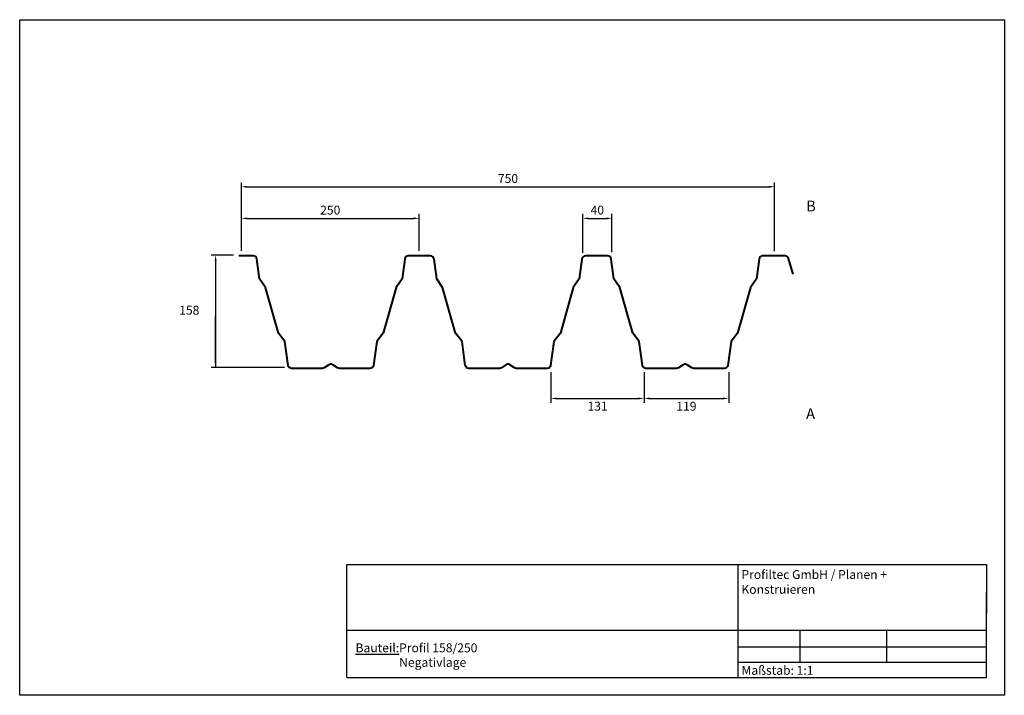
# Model space of a CAD drawing. Extents: x 2081 to 3466, y -859 to 91.
import ezdxf

# ---------------------------------------------------------------- set-up
doc = ezdxf.new("R2010")
doc.units = 0
doc.layers.get('0').update_dxf_attribs({"linetype": 'CONTINUOUS'})
doc.layers.add('1', color=7, linetype='CONTINUOUS', lineweight=18)
for name, color, linetype in [('_Profiltec_Bemaßung', 20, 'CONTINUOUS'), ('_Profiltec_Texte', 241, 'CONTINUOUS'), ('_Profitec_Bleche', 9, 'CONTINUOUS')]:
    doc.layers.add(name, color=color, linetype=linetype)
doc.styles.add('arial', font='arial.ttf')
doc.styles.add('LCTX0-400-0-0-Arial', font='arial.ttf', dxfattribs={"width": 0.8})

# ---------------------------------------------------------------- blocks, each defined once
blk = doc.blocks.new('A$C5A2024D3')
at = {"layer": '1', "color": 7, "linetype": 'Continuous', "lineweight": 40, "flags": 128}
blk.add_lwpolyline([(0.7798, 0.1335), (0.7736, 0.1555, 0.335767), (0.7688, 0.1591), (0.7369, 0.1591, 0.375196), (0.732, 0.1548), (0.7282, 0.1268), (0.7198, 0.1148), (0.7017, 0.0507), (0.6926, 0.0387), (0.688, 0.0053, -0.375115), (0.6831, 0.001), (0.6401, 0.001, -0.148069), (0.6373, 0.0018), (0.6308, 0.0062, 0.302776), (0.6252, 0.0062), (0.6187, 0.0018, -0.148069), (0.6159, 0.001), (0.5729, 0.001, -0.375115), (0.5679, 0.0053), (0.5634, 0.0387), (0.5543, 0.0507), (0.5361, 0.1148), (0.5278, 0.1268), (0.524, 0.1548, 0.375196), (0.519, 0.1591), (0.4877, 0.1591, 0.375196), (0.4828, 0.1548), (0.479, 0.1268), (0.4706, 0.1148), (0.4525, 0.0507), (0.4434, 0.0387), (0.4388, 0.0053, -0.375115), (0.4339, 0.001), (0.3909, 0.001, -0.148069), (0.3881, 0.0018), (0.3816, 0.0062, 0.302776), (0.376, 0.0062), (0.3695, 0.0018, -0.148069), (0.3667, 0.001), (0.3237, 0.001, -0.375115), (0.3187, 0.0053), (0.3142, 0.0387), (0.3051, 0.0507), (0.2869, 0.1148), (0.2786, 0.1268), (0.2748, 0.1548, 0.375196), (0.2698, 0.1591), (0.2542, 0.1591), (0.2386, 0.1591, 0.375196), (0.2336, 0.1548), (0.2298, 0.1268), (0.2214, 0.1148), (0.2033, 0.0507), (0.1942, 0.0387), (0.1897, 0.0053, -0.375115), (0.1847, 0.001), (0.1417, 0.001, -0.148069), (0.1389, 0.0018), (0.1324, 0.0062, 0.302776), (0.1268, 0.0062), (0.1203, 0.0018, -0.148069), (0.1175, 0.001), (0.0745, 0.001, -0.375115), (0.0695, 0.0053), (0.065, 0.0387), (0.0559, 0.0507), (0.0377, 0.1148), (0.0294, 0.1268), (0.0256, 0.1548, 0.375196), (0.0206, 0.1591), (0, 0.1591)], format="xyb", dxfattribs=at)

msp = doc.modelspace()

# ---------------------------------------------------------------- linework, layer by layer
for p, q in [((2541.3, -744), (2541.3, -675.1)), ((2541.3, -675.1), (3441.3, -675.1)), ((3091.3, -675.1), (3091.3, -834)), ((3441.3, -675.1), (3441.3, -744)), ((2541.3, -834), (2541.3, -714)), ((2541.3, -834), (2541.3, -714)), ((3441.3, -834), (3441.3, -714)), ((3441.3, -834), (3441.3, -714)), ((3441.3, -768), (2541.3, -768)), ((3178.7, -768), (3178.7, -812.5)), ((3300.7, -768), (3300.7, -812.5)), ((3091.3, -790.9), (3441.3, -790.9)), ((3091.3, -812.5), (3441.3, -812.5)), ((2541.3, -834), (3441.3, -834)), ((2541.3, -834), (3441.3, -834)), ((3091.3, -834), (3441.3, -834))]:
    msp.add_line(p, q)
msp.add_lwpolyline([(2081.3, -859), (2081.3, 91), (3466.3, 91), (3466.3, -859)], close=True)
at = {"layer": '_Profiltec_Bemaßung'}
for p, q in [((2393.1, -227.6), (2393.1, -137.7)), ((3143.1, -234.5), (3143.1, -137.7)), ((2401.1, -143.9), (3135.1, -143.9)), ((2393.1, -233.8), (2393.1, -182.1)), ((2401.1, -188.3), (2635.1, -188.3)), ((2643.1, -233.8), (2643.1, -182.1)), ((2873.3, -236.6), (2873.3, -182.1)), ((2881.3, -188.3), (2906.3, -188.3)), ((2914.3, -236), (2914.3, -182.1)), ((2382.2, -240.1), (2350.6, -240.1)), ((2356.9, -248.1), (2356.9, -398.1)), ((2356.9, -390.1), (2356.9, -325.9)), ((2453.7, -398.1), (2350.6, -398.1)), ((2828.6, -404.8), (2828.6, -447.8)), ((2959.6, -404.8), (2959.6, -447.8)), ((2959.6, -411.1), (2959.6, -447.8)), ((3078.6, -404.8), (3078.6, -447.8)), ((2836.6, -441.6), (2951.6, -441.6)), ((2967.6, -441.6), (3070.6, -441.6))]:
    msp.add_line(p, q, dxfattribs=at)
for points in [[(2401.1, -145.3), (2401.1, -142.6), (2393.1, -143.9)], [(3135.1, -145.3), (3135.1, -142.6), (3143.1, -143.9)], [(2401.1, -189.7), (2401.1, -187), (2393.1, -188.3)], [(2635.1, -189.7), (2635.1, -187), (2643.1, -188.3)], [(2881.3, -189.7), (2881.3, -187), (2873.3, -188.3)], [(2906.3, -189.7), (2906.3, -187), (2914.3, -188.3)], [(2355.5, -248.1), (2358.2, -248.1), (2356.9, -240.1)], [(2355.5, -390.1), (2358.2, -390.1), (2356.9, -398.1)], [(2836.6, -442.9), (2836.6, -440.2), (2828.6, -441.6)], [(2951.6, -442.9), (2951.6, -440.2), (2959.6, -441.6)], [(2967.6, -442.9), (2967.6, -440.2), (2959.6, -441.6)], [(3070.6, -442.9), (3070.6, -440.2), (3078.6, -441.6)]]:
    msp.add_solid(points, dxfattribs=at)

# ---------------------------------------------------------------- block references
at = {"layer": '_Profitec_Bleche', "xscale": 1000, "yscale": 1000, "zscale": 1000}
msp.add_blockref('A$C5A2024D3', (2389.3, -400.3), dxfattribs=at)

# ---------------------------------------------------------------- texts
at = {"char_height": 12.5, "attachment_point": 1, "style": 'LCTX0-400-0-0-Arial'}
for s, insert, width in [('{\\fArial|b1|i0|c0|p34;Profiltec GmbH / Planen + Konstruieren}', (3096.5, -682.9), 303.338), ('{\\fArial|b1|i0|c0|p34;\\LBauteil:}', (2553.7, -786), 231.592), ('Profil 158/250', (2615, -786), 396.592), ('Negativlage', (2615, -806.4), 396.592), ('Maßstab: 1:1', (3096.6, -817.6), 192.993)]:
    msp.add_mtext(s, dxfattribs=dict(at, insert=insert, width=width))
at = {"layer": '_Profiltec_Bemaßung', "char_height": 12.5, "attachment_point": 5, "line_spacing_factor": 0.967741, "style": 'arial'}
for s, insert in [('750', (2768.1, -133.9)), ('250', (2518.1, -178.3)), ('40', (2893.8, -178.3)), ('158', (2319.8, -319.1)), ('131', (2894.1, -454.1)), ('119', (3019.1, -454.1))]:
    msp.add_mtext(s, dxfattribs=dict(at, insert=insert))
at = {"layer": '_Profiltec_Texte', "char_height": 15.2, "attachment_point": 1, "line_spacing_factor": 0.967741, "style": 'arial'}
for s, insert in [('B', (3187.4, -163.4)), ('A', (3187.4, -455.4))]:
    msp.add_mtext(s, dxfattribs=dict(at, insert=insert))

doc.saveas('drawing.dxf')
